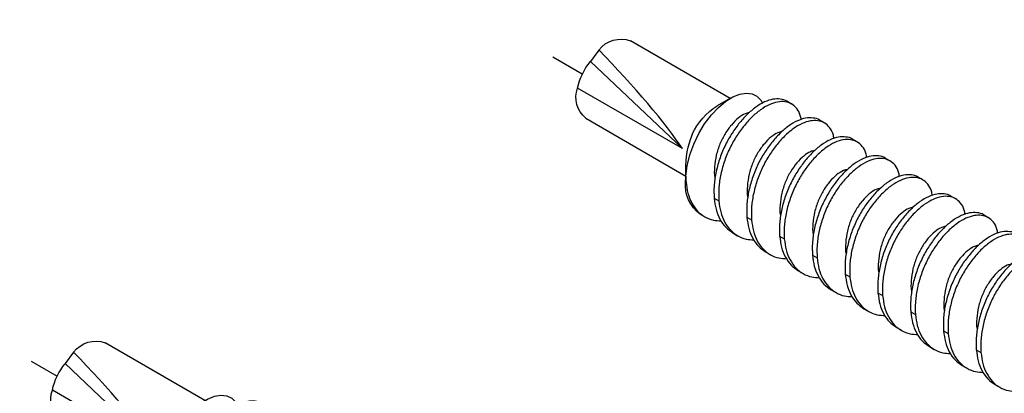
# Model space of a CAD drawing. Units: inches. Extents: x -91 to 811, y -3 to 277.
# Drawn here: x 216 to 217, y 76 to 76 of the extents above; entities that cross this region are included whole.
import ezdxf

# ---------------------------------------------------------------- set-up
doc = ezdxf.new("R2010")
doc.units = ezdxf.units.IN
doc.header["$LTSCALE"] = 0.5
doc.header["$MEASUREMENT"] = 0
doc.linetypes.add('CENTER2', pattern=[1.125, 0.75, -0.125, 0.125, -0.125])
doc.layers.add('Center', color=1, linetype='CENTER2')
doc.layers.add('Hardware', color=2, linetype='Continuous')

# ---------------------------------------------------------------- blocks, each defined once
blk = doc.blocks.new('#10 X 112 TEK SCREW-ISO')
for p, q in [((-0.1994, -0.0328), (-0.0649, 0.0448)), ((-0.0222, 0.0323), (-0.0108, 0.0168)), ((-0.135, -0.1005), (-0.0108, 0.0168)), ((-0.135, -0.1005), (0.0064, -0.0189)), ((-0.2822, -0.0405), (-0.2759, -0.0368)), ((-0.1997, -0.0327), (-0.1818, -0.043)), ((-0.3264, -0.066), (-0.3201, -0.0623)), ((-0.0047, -0.0594), (-0.1395, -0.1376)), ((-0.3706, -0.0915), (-0.3643, -0.0879)), ((-0.4148, -0.117), (-0.4085, -0.1134)), ((-0.1392, -0.1295), (-0.1392, -0.1452)), ((-0.459, -0.1425), (-0.4527, -0.1389)), ((-0.5032, -0.168), (-0.4969, -0.1644)), ((-0.1778, -0.1674), (-0.1841, -0.171)), ((-0.5474, -0.1936), (-0.5411, -0.1899)), ((-0.222, -0.1929), (-0.2282, -0.1966)), ((-0.1589, -0.1886), (-0.1651, -0.1922)), ((-0.2661, -0.2184), (-0.2724, -0.2221)), ((-0.203, -0.2141), (-0.2093, -0.2178)), ((-0.3103, -0.244), (-0.3166, -0.2476)), ((-0.2472, -0.2396), (-0.2535, -0.2433)), ((-0.2914, -0.2652), (-0.2977, -0.2688)), ((-0.3545, -0.2695), (-0.3608, -0.2731)), ((-0.3356, -0.2907), (-0.3419, -0.2943)), ((-0.3987, -0.295), (-0.405, -0.2986)), ((-0.3798, -0.3162), (-0.3861, -0.3198)), ((-0.4429, -0.3205), (-0.4492, -0.3241)), ((-0.424, -0.3417), (-0.4303, -0.3453)), ((-0.4871, -0.346), (-0.4934, -0.3497)), ((-0.5313, -0.3715), (-0.5376, -0.3752)), ((-0.4682, -0.3672), (-0.4745, -0.3709)), ((-0.5124, -0.3927), (-0.5187, -0.3964)), ((-0.5566, -0.4183), (-0.5629, -0.4219))]:
    blk.add_line(p, q)
at = {"flags": 128}
blk.add_lwpolyline([(-0.1395, -0.1376), (-0.1414, -0.1235), (-0.1451, -0.1087), (-0.1503, -0.0944), (-0.1571, -0.0801), (-0.1649, -0.0671), (-0.1741, -0.055), (-0.1836, -0.045), (-0.1937, -0.0366), (-0.203, -0.0309), (-0.2123, -0.0272), (-0.2208, -0.0258), (-0.2289, -0.0267), (-0.2355, -0.0297), (-0.2409, -0.0351), (-0.2431, -0.0392)], dxfattribs=at)
for centre, radius, start, end in [((-0.0522, 0.009), 0.038, 37.8644, 109.5677), ((-0.0737, -0.0355), 0.0817, 11.718, 39.6933), ((-0.0276, -0.0314), 0.0362, 309.1443, 20.1947), ((-0.23, -0.1191), 0.0901, 24.9966, 57.6364), ((-0.2659, -0.1278), 0.1265, 359.2232, 21.6888), ((-0.1867, -0.1499), 0.0477, 305.6161, 5.6943), ((-0.2353, -0.1452), 0.096, 0.0501, 4.5833)]:
    blk.add_arc(centre, radius, start, end)
at = {"extrusion": (0, 0, -1)}
blk.add_ellipse((-0.013, 0.0053), major_axis=(-0.1368, -0.1425), ratio=0.128667, start_param=0.619652, end_param=1.637462, dxfattribs=at)
for points, knots in [([(-0.2952, -0.0615), (-0.2948, -0.0595), (-0.2938, -0.0535), (-0.2894, -0.0461), (-0.2825, -0.0398), (-0.2736, -0.0369), (-0.2633, -0.0372), (-0.2521, -0.0408), (-0.2402, -0.0478), (-0.2283, -0.0579), (-0.2171, -0.0705), (-0.2068, -0.085), (-0.1979, -0.1012), (-0.1909, -0.1188), (-0.186, -0.137), (-0.1835, -0.1548), (-0.1839, -0.1657), (-0.1841, -0.171)], [0, 0, 0, 0, 0.034616, 0.105067, 0.17504, 0.243164, 0.309766, 0.378648, 0.448939, 0.519231, 0.588113, 0.654715, 0.722839, 0.792812, 0.863263, 0.932764, 1, 1, 1, 1]), ([(-0.2759, -0.0369), (-0.2759, -0.0368), (-0.2735, -0.0348), (-0.2672, -0.0335), (-0.2571, -0.0335), (-0.2458, -0.0372), (-0.2339, -0.0442), (-0.222, -0.0543), (-0.2108, -0.0668), (-0.2005, -0.0813), (-0.1916, -0.0975), (-0.1846, -0.1152), (-0.1797, -0.1334), (-0.1772, -0.1512), (-0.1776, -0.1621), (-0.1778, -0.1674)], [0, 0, 0, 0, 0.001966, 0.084382, 0.164957, 0.24829, 0.333328, 0.418366, 0.5017, 0.582275, 0.664691, 0.749344, 0.834576, 0.918658, 1, 1, 1, 1]), ([(-0.225, -0.0523), (-0.2232, -0.0526), (-0.2185, -0.0533), (-0.2102, -0.0589), (-0.201, -0.0681), (-0.1924, -0.0801), (-0.1852, -0.094), (-0.1802, -0.1095), (-0.1781, -0.125), (-0.1777, -0.1358), (-0.1789, -0.1405), (-0.1791, -0.1411)], [0, 0, 0, 0, 0.083031, 0.213856, 0.34468, 0.470807, 0.596934, 0.727758, 0.858583, 0.98471, 1, 1, 1, 1]), ([(-0.3394, -0.087), (-0.339, -0.085), (-0.338, -0.079), (-0.3336, -0.0716), (-0.3266, -0.0654), (-0.3178, -0.0625), (-0.3075, -0.0627), (-0.2963, -0.0663), (-0.2844, -0.0733), (-0.2725, -0.0834), (-0.2613, -0.096), (-0.251, -0.1105), (-0.2421, -0.1267), (-0.2351, -0.1444), (-0.2302, -0.1626), (-0.2277, -0.1804), (-0.2281, -0.1912), (-0.2282, -0.1966)], [0, 0, 0, 0, 0.034616, 0.105067, 0.17504, 0.243164, 0.309766, 0.378648, 0.448939, 0.519231, 0.588113, 0.654715, 0.722839, 0.792812, 0.863263, 0.932764, 1, 1, 1, 1]), ([(-0.3201, -0.0624), (-0.3201, -0.0623), (-0.3177, -0.0603), (-0.3114, -0.059), (-0.3012, -0.059), (-0.29, -0.0627), (-0.2781, -0.0697), (-0.2662, -0.0798), (-0.255, -0.0924), (-0.2447, -0.1068), (-0.2358, -0.1231), (-0.2288, -0.1407), (-0.2239, -0.1589), (-0.2214, -0.1767), (-0.2218, -0.1876), (-0.222, -0.1929)], [0, 0, 0, 0, 0.0019659, 0.0843819, 0.1649568, 0.2482902, 0.3333283, 0.4183664, 0.5016998, 0.5822747, 0.6646907, 0.7493439, 0.8345758, 0.9186582, 1, 1, 1, 1]), ([(-0.2691, -0.0778), (-0.2673, -0.0781), (-0.2627, -0.0789), (-0.2544, -0.0845), (-0.2452, -0.0937), (-0.2366, -0.1056), (-0.2294, -0.1196), (-0.2244, -0.135), (-0.2223, -0.1506), (-0.2219, -0.1614), (-0.2231, -0.1661), (-0.2233, -0.1666)], [0, 0, 0, 0, 0.083031, 0.213856, 0.34468, 0.470807, 0.596934, 0.727758, 0.858583, 0.98471, 1, 1, 1, 1]), ([(-0.3836, -0.1126), (-0.3832, -0.1106), (-0.3822, -0.1045), (-0.3778, -0.0971), (-0.3708, -0.0909), (-0.362, -0.088), (-0.3517, -0.0882), (-0.3405, -0.0918), (-0.3286, -0.0988), (-0.3167, -0.1089), (-0.3054, -0.1215), (-0.2952, -0.136), (-0.2863, -0.1522), (-0.2792, -0.1699), (-0.2744, -0.1881), (-0.2719, -0.2059), (-0.2723, -0.2167), (-0.2724, -0.2221)], [0, 0, 0, 0, 0.034616, 0.105067, 0.17504, 0.243164, 0.309766, 0.378648, 0.448939, 0.519231, 0.588113, 0.654715, 0.722839, 0.792812, 0.863263, 0.932764, 1, 1, 1, 1]), ([(-0.3643, -0.0879), (-0.3642, -0.0878), (-0.3619, -0.0858), (-0.3555, -0.0846), (-0.3454, -0.0845), (-0.3342, -0.0882), (-0.3223, -0.0952), (-0.3104, -0.1053), (-0.2992, -0.1179), (-0.2889, -0.1324), (-0.28, -0.1486), (-0.2729, -0.1662), (-0.2681, -0.1844), (-0.2656, -0.2022), (-0.266, -0.2131), (-0.2661, -0.2184)], [0, 0, 0, 0, 0.001966, 0.084382, 0.164957, 0.24829, 0.333328, 0.418366, 0.5017, 0.582275, 0.664691, 0.749344, 0.834576, 0.918658, 1, 1, 1, 1]), ([(-0.3133, -0.1033), (-0.3115, -0.1036), (-0.3069, -0.1044), (-0.2986, -0.11), (-0.2893, -0.1192), (-0.2808, -0.1311), (-0.2736, -0.1451), (-0.2686, -0.1606), (-0.2665, -0.1761), (-0.2661, -0.1869), (-0.2673, -0.1916), (-0.2675, -0.1921)], [0, 0, 0, 0, 0.083031, 0.213856, 0.34468, 0.470807, 0.596934, 0.727758, 0.858583, 0.98471, 1, 1, 1, 1]), ([(-0.4277, -0.1381), (-0.4274, -0.1361), (-0.4264, -0.13), (-0.422, -0.1226), (-0.415, -0.1164), (-0.4062, -0.1135), (-0.3959, -0.1137), (-0.3847, -0.1173), (-0.3728, -0.1243), (-0.3609, -0.1345), (-0.3496, -0.147), (-0.3393, -0.1615), (-0.3305, -0.1777), (-0.3234, -0.1954), (-0.3186, -0.2136), (-0.3161, -0.2314), (-0.3164, -0.2423), (-0.3166, -0.2476)], [0, 0, 0, 0, 0.034616, 0.1050674, 0.1750404, 0.2431642, 0.3097662, 0.3786483, 0.4489395, 0.5192306, 0.5881127, 0.6547147, 0.7228385, 0.7928115, 0.8632629, 0.9327641, 1, 1, 1, 1]), ([(-0.4085, -0.1134), (-0.4084, -0.1134), (-0.4061, -0.1113), (-0.3997, -0.1101), (-0.3896, -0.11), (-0.3784, -0.1137), (-0.3665, -0.1207), (-0.3546, -0.1308), (-0.3433, -0.1434), (-0.3331, -0.1579), (-0.3242, -0.1741), (-0.3171, -0.1918), (-0.3123, -0.21), (-0.3098, -0.2278), (-0.3102, -0.2386), (-0.3103, -0.244)], [0, 0, 0, 0, 0.001966, 0.084382, 0.164957, 0.24829, 0.333328, 0.418366, 0.5017, 0.582275, 0.664691, 0.749344, 0.834576, 0.918658, 1, 1, 1, 1]), ([(-0.3575, -0.1288), (-0.3557, -0.1291), (-0.3511, -0.1299), (-0.3428, -0.1355), (-0.3335, -0.1447), (-0.3249, -0.1566), (-0.3178, -0.1706), (-0.3128, -0.1861), (-0.3107, -0.2016), (-0.3103, -0.2124), (-0.3115, -0.2171), (-0.3117, -0.2176)], [0, 0, 0, 0, 0.083031, 0.213856, 0.34468, 0.470807, 0.596934, 0.727758, 0.858583, 0.98471, 1, 1, 1, 1]), ([(-0.4719, -0.1636), (-0.4716, -0.1616), (-0.4706, -0.1555), (-0.4662, -0.1482), (-0.4592, -0.1419), (-0.4504, -0.139), (-0.4401, -0.1392), (-0.4289, -0.1429), (-0.417, -0.1499), (-0.405, -0.16), (-0.3938, -0.1725), (-0.3835, -0.187), (-0.3747, -0.2032), (-0.3676, -0.2209), (-0.3628, -0.2391), (-0.3603, -0.2569), (-0.3606, -0.2678), (-0.3608, -0.2731)], [0, 0, 0, 0, 0.034616, 0.105067, 0.17504, 0.243164, 0.309766, 0.378648, 0.448939, 0.519231, 0.588113, 0.654715, 0.722839, 0.792812, 0.863263, 0.932764, 1, 1, 1, 1]), ([(-0.4527, -0.1389), (-0.4526, -0.1389), (-0.4503, -0.1368), (-0.4439, -0.1356), (-0.4338, -0.1355), (-0.4225, -0.1392), (-0.4107, -0.1462), (-0.3988, -0.1563), (-0.3875, -0.1689), (-0.3772, -0.1834), (-0.3684, -0.1996), (-0.3613, -0.2173), (-0.3565, -0.2355), (-0.354, -0.2533), (-0.3543, -0.2641), (-0.3545, -0.2695)], [0, 0, 0, 0, 0.001966, 0.084382, 0.164957, 0.24829, 0.333328, 0.418366, 0.5017, 0.582275, 0.664691, 0.749344, 0.834576, 0.918658, 1, 1, 1, 1]), ([(-0.1399, -0.1455), (-0.1405, -0.1506), (-0.1419, -0.1609), (-0.1473, -0.1741), (-0.155, -0.1851), (-0.165, -0.1928), (-0.1758, -0.1973), (-0.1836, -0.1976), (-0.1871, -0.1978)], [0, 0, 0, 0, 0.167961, 0.341581, 0.517574, 0.692373, 0.862552, 1, 1, 1, 1]), ([(-0.4017, -0.1543), (-0.3999, -0.1546), (-0.3953, -0.1554), (-0.3869, -0.161), (-0.3777, -0.1702), (-0.3691, -0.1822), (-0.362, -0.1961), (-0.357, -0.2116), (-0.3549, -0.2271), (-0.3545, -0.2379), (-0.3557, -0.2426), (-0.3558, -0.2431)], [0, 0, 0, 0, 0.083031, 0.213856, 0.34468, 0.470807, 0.596934, 0.727758, 0.858583, 0.98471, 1, 1, 1, 1]), ([(-0.5161, -0.1891), (-0.5158, -0.1871), (-0.5148, -0.181), (-0.5104, -0.1737), (-0.5034, -0.1674), (-0.4946, -0.1645), (-0.4843, -0.1648), (-0.473, -0.1684), (-0.4611, -0.1754), (-0.4492, -0.1855), (-0.438, -0.1981), (-0.4277, -0.2125), (-0.4189, -0.2288), (-0.4118, -0.2464), (-0.407, -0.2646), (-0.4045, -0.2824), (-0.4048, -0.2933), (-0.405, -0.2986)], [0, 0, 0, 0, 0.034616, 0.1050674, 0.1750404, 0.2431642, 0.3097662, 0.3786483, 0.4489395, 0.5192306, 0.5881127, 0.6547147, 0.7228385, 0.7928115, 0.8632629, 0.9327641, 1, 1, 1, 1]), ([(-0.4969, -0.1644), (-0.4968, -0.1644), (-0.4945, -0.1623), (-0.4881, -0.1611), (-0.478, -0.1611), (-0.4667, -0.1648), (-0.4549, -0.1717), (-0.4429, -0.1819), (-0.4317, -0.1944), (-0.4214, -0.2089), (-0.4126, -0.2251), (-0.4055, -0.2428), (-0.4007, -0.261), (-0.3982, -0.2788), (-0.3985, -0.2897), (-0.3987, -0.295)], [0, 0, 0, 0, 0.0019659, 0.0843819, 0.1649568, 0.2482902, 0.3333283, 0.4183664, 0.5016998, 0.5822747, 0.6646907, 0.7493439, 0.8345758, 0.9186582, 1, 1, 1, 1]), ([(-0.1841, -0.171), (-0.1847, -0.1761), (-0.1861, -0.1864), (-0.1914, -0.1996), (-0.1992, -0.2106), (-0.2092, -0.2183), (-0.22, -0.2228), (-0.2278, -0.2232), (-0.2313, -0.2233)], [0, 0, 0, 0, 0.167961, 0.341581, 0.517574, 0.692373, 0.862552, 1, 1, 1, 1]), ([(-0.1778, -0.1674), (-0.1784, -0.1725), (-0.1798, -0.1828), (-0.1852, -0.196), (-0.1928, -0.207), (-0.1997, -0.2117), (-0.203, -0.2141)], [0, 0, 0, 0, 0.244018, 0.496258, 0.751946, 1, 1, 1, 1]), ([(-0.4459, -0.1799), (-0.4441, -0.1802), (-0.4395, -0.1809), (-0.4311, -0.1865), (-0.4219, -0.1957), (-0.4133, -0.2077), (-0.4062, -0.2216), (-0.4012, -0.2371), (-0.3991, -0.2526), (-0.3987, -0.2634), (-0.3999, -0.2681), (-0.4, -0.2686)], [0, 0, 0, 0, 0.083031, 0.213856, 0.34468, 0.470807, 0.596934, 0.727758, 0.858583, 0.98471, 1, 1, 1, 1]), ([(-0.5603, -0.2146), (-0.56, -0.2126), (-0.5589, -0.2066), (-0.5546, -0.1992), (-0.5476, -0.1929), (-0.5387, -0.19), (-0.5285, -0.1903), (-0.5172, -0.1939), (-0.5053, -0.2009), (-0.4934, -0.211), (-0.4822, -0.2236), (-0.4719, -0.2381), (-0.4631, -0.2543), (-0.456, -0.2719), (-0.4512, -0.2901), (-0.4487, -0.3079), (-0.449, -0.3188), (-0.4492, -0.3241)], [0, 0, 0, 0, 0.034616, 0.1050674, 0.1750404, 0.2431642, 0.3097662, 0.3786483, 0.4489395, 0.5192306, 0.5881127, 0.6547147, 0.7228385, 0.7928115, 0.8632629, 0.9327641, 1, 1, 1, 1]), ([(-0.5411, -0.19), (-0.541, -0.1899), (-0.5387, -0.1879), (-0.5323, -0.1866), (-0.5222, -0.1866), (-0.5109, -0.1903), (-0.499, -0.1973), (-0.4871, -0.2074), (-0.4759, -0.2199), (-0.4656, -0.2344), (-0.4568, -0.2506), (-0.4497, -0.2683), (-0.4449, -0.2865), (-0.4424, -0.3043), (-0.4427, -0.3152), (-0.4429, -0.3205)], [0, 0, 0, 0, 0.001966, 0.084382, 0.164957, 0.24829, 0.333328, 0.418366, 0.5017, 0.582275, 0.664691, 0.749344, 0.834576, 0.918658, 1, 1, 1, 1]), ([(-0.2282, -0.1966), (-0.2289, -0.2016), (-0.2303, -0.2119), (-0.2356, -0.2252), (-0.2434, -0.2361), (-0.2534, -0.2438), (-0.2642, -0.2483), (-0.272, -0.2487), (-0.2755, -0.2488)], [0, 0, 0, 0, 0.167961, 0.341581, 0.517574, 0.692373, 0.862552, 1, 1, 1, 1]), ([(-0.222, -0.1929), (-0.2226, -0.198), (-0.224, -0.2083), (-0.2294, -0.2215), (-0.237, -0.2325), (-0.2439, -0.2373), (-0.2472, -0.2396)], [0, 0, 0, 0, 0.244018, 0.496258, 0.751946, 1, 1, 1, 1]), ([(-0.5853, -0.2155), (-0.5852, -0.2154), (-0.5829, -0.2134), (-0.5765, -0.2121), (-0.5664, -0.2121), (-0.5551, -0.2158), (-0.5432, -0.2228), (-0.5313, -0.2329), (-0.5201, -0.2455), (-0.5098, -0.2599), (-0.501, -0.2762), (-0.4939, -0.2938), (-0.4891, -0.312), (-0.4866, -0.3298), (-0.4869, -0.3407), (-0.4871, -0.346)], [0, 0, 0, 0, 0.0019659, 0.0843819, 0.1649568, 0.2482902, 0.3333283, 0.4183664, 0.5016998, 0.5822747, 0.6646907, 0.7493439, 0.8345758, 0.9186582, 1, 1, 1, 1]), ([(-0.4901, -0.2054), (-0.4883, -0.2057), (-0.4837, -0.2064), (-0.4753, -0.212), (-0.4661, -0.2212), (-0.4575, -0.2332), (-0.4504, -0.2471), (-0.4454, -0.2626), (-0.4433, -0.2781), (-0.4429, -0.2889), (-0.4441, -0.2937), (-0.4442, -0.2942)], [0, 0, 0, 0, 0.083031, 0.213856, 0.34468, 0.470807, 0.596934, 0.727758, 0.858583, 0.98471, 1, 1, 1, 1]), ([(-0.6045, -0.2401), (-0.6042, -0.2381), (-0.6031, -0.2321), (-0.5988, -0.2247), (-0.5918, -0.2185), (-0.5829, -0.2156), (-0.5727, -0.2158), (-0.5614, -0.2194), (-0.5495, -0.2264), (-0.5376, -0.2365), (-0.5264, -0.2491), (-0.5161, -0.2636), (-0.5073, -0.2798), (-0.5002, -0.2975), (-0.4954, -0.3157), (-0.4928, -0.3335), (-0.4932, -0.3443), (-0.4934, -0.3497)], [0, 0, 0, 0, 0.034616, 0.1050674, 0.1750404, 0.2431642, 0.3097662, 0.3786483, 0.4489395, 0.5192306, 0.5881127, 0.6547147, 0.7228385, 0.7928115, 0.8632629, 0.9327641, 1, 1, 1, 1]), ([(-0.2724, -0.2221), (-0.2731, -0.2271), (-0.2744, -0.2374), (-0.2798, -0.2507), (-0.2876, -0.2616), (-0.2976, -0.2694), (-0.3084, -0.2738), (-0.3162, -0.2742), (-0.3197, -0.2744)], [0, 0, 0, 0, 0.167961, 0.341581, 0.517574, 0.692373, 0.862552, 1, 1, 1, 1]), ([(-0.2661, -0.2184), (-0.2668, -0.2235), (-0.2681, -0.2338), (-0.2736, -0.247), (-0.2812, -0.258), (-0.288, -0.2628), (-0.2914, -0.2651)], [0, 0, 0, 0, 0.2440181, 0.4962576, 0.7519456, 1, 1, 1, 1]), ([(-0.6294, -0.241), (-0.6294, -0.2409), (-0.6271, -0.2389), (-0.6207, -0.2377), (-0.6106, -0.2376), (-0.5993, -0.2413), (-0.5874, -0.2483), (-0.5755, -0.2584), (-0.5643, -0.271), (-0.554, -0.2855), (-0.5452, -0.3017), (-0.5381, -0.3193), (-0.5333, -0.3375), (-0.5307, -0.3553), (-0.5311, -0.3662), (-0.5313, -0.3715)], [0, 0, 0, 0, 0.001966, 0.084382, 0.164957, 0.24829, 0.333328, 0.418366, 0.5017, 0.582275, 0.664691, 0.749344, 0.834576, 0.918658, 1, 1, 1, 1]), ([(-0.5343, -0.2309), (-0.5325, -0.2312), (-0.5279, -0.232), (-0.5195, -0.2376), (-0.5103, -0.2468), (-0.5017, -0.2587), (-0.4946, -0.2727), (-0.4896, -0.2881), (-0.4875, -0.3037), (-0.4871, -0.3145), (-0.4883, -0.3192), (-0.4884, -0.3197)], [0, 0, 0, 0, 0.083031, 0.213856, 0.34468, 0.470807, 0.596934, 0.727758, 0.858583, 0.98471, 1, 1, 1, 1]), ([(-0.6487, -0.2657), (-0.6484, -0.2637), (-0.6473, -0.2576), (-0.643, -0.2502), (-0.636, -0.244), (-0.6271, -0.2411), (-0.6168, -0.2413), (-0.6056, -0.2449), (-0.5937, -0.2519), (-0.5818, -0.262), (-0.5706, -0.2746), (-0.5603, -0.2891), (-0.5515, -0.3053), (-0.5444, -0.323), (-0.5396, -0.3412), (-0.537, -0.359), (-0.5374, -0.3698), (-0.5376, -0.3752)], [0, 0, 0, 0, 0.034616, 0.1050674, 0.1750404, 0.2431642, 0.3097662, 0.3786483, 0.4489395, 0.5192306, 0.5881127, 0.6547147, 0.7228385, 0.7928115, 0.8632629, 0.9327641, 1, 1, 1, 1]), ([(-0.3166, -0.2476), (-0.3173, -0.2527), (-0.3186, -0.263), (-0.324, -0.2762), (-0.3318, -0.2871), (-0.3418, -0.2949), (-0.3526, -0.2994), (-0.3604, -0.2997), (-0.3639, -0.2999)], [0, 0, 0, 0, 0.167961, 0.341581, 0.517574, 0.692373, 0.862552, 1, 1, 1, 1]), ([(-0.3103, -0.244), (-0.311, -0.249), (-0.3123, -0.2593), (-0.3177, -0.2725), (-0.3253, -0.2836), (-0.3322, -0.2883), (-0.3356, -0.2906)], [0, 0, 0, 0, 0.244018, 0.496258, 0.751946, 1, 1, 1, 1]), ([(-0.5785, -0.2564), (-0.5767, -0.2567), (-0.572, -0.2575), (-0.5637, -0.2631), (-0.5545, -0.2723), (-0.5459, -0.2842), (-0.5388, -0.2982), (-0.5338, -0.3137), (-0.5316, -0.3292), (-0.5313, -0.34), (-0.5325, -0.3447), (-0.5326, -0.3452)], [0, 0, 0, 0, 0.083031, 0.213856, 0.34468, 0.470807, 0.596934, 0.727758, 0.858583, 0.98471, 1, 1, 1, 1]), ([(-0.3608, -0.2731), (-0.3615, -0.2782), (-0.3628, -0.2885), (-0.3682, -0.3017), (-0.376, -0.3126), (-0.386, -0.3204), (-0.3967, -0.3249), (-0.4046, -0.3252), (-0.4081, -0.3254)], [0, 0, 0, 0, 0.167961, 0.341581, 0.517574, 0.692373, 0.862552, 1, 1, 1, 1]), ([(-0.3545, -0.2695), (-0.3552, -0.2745), (-0.3565, -0.2848), (-0.3619, -0.298), (-0.3695, -0.3091), (-0.3764, -0.3138), (-0.3798, -0.3162)], [0, 0, 0, 0, 0.2440181, 0.4962576, 0.7519456, 1, 1, 1, 1]), ([(-0.405, -0.2986), (-0.4057, -0.3037), (-0.407, -0.314), (-0.4124, -0.3272), (-0.4202, -0.3382), (-0.4302, -0.3459), (-0.4409, -0.3504), (-0.4488, -0.3507), (-0.4523, -0.3509)], [0, 0, 0, 0, 0.167961, 0.341581, 0.517574, 0.692373, 0.862552, 1, 1, 1, 1]), ([(-0.3987, -0.295), (-0.3994, -0.3001), (-0.4007, -0.3104), (-0.4061, -0.3235), (-0.4137, -0.3346), (-0.4206, -0.3393), (-0.424, -0.3417)], [0, 0, 0, 0, 0.244018, 0.496258, 0.751946, 1, 1, 1, 1]), ([(-0.4492, -0.3241), (-0.4499, -0.3292), (-0.4512, -0.3395), (-0.4566, -0.3527), (-0.4644, -0.3637), (-0.4744, -0.3714), (-0.4851, -0.3759), (-0.493, -0.3763), (-0.4965, -0.3764)], [0, 0, 0, 0, 0.167961, 0.341581, 0.517574, 0.692373, 0.862552, 1, 1, 1, 1]), ([(-0.4429, -0.3205), (-0.4436, -0.3256), (-0.4449, -0.3359), (-0.4503, -0.3491), (-0.4579, -0.3601), (-0.4648, -0.3649), (-0.4682, -0.3672)], [0, 0, 0, 0, 0.244018, 0.496258, 0.751946, 1, 1, 1, 1]), ([(-0.4934, -0.3497), (-0.4941, -0.3547), (-0.4954, -0.365), (-0.5008, -0.3783), (-0.5085, -0.3892), (-0.5185, -0.3969), (-0.5293, -0.4014), (-0.5372, -0.4018), (-0.5407, -0.4019)], [0, 0, 0, 0, 0.167961, 0.341581, 0.517574, 0.692373, 0.862552, 1, 1, 1, 1]), ([(-0.4871, -0.346), (-0.4878, -0.3511), (-0.4891, -0.3614), (-0.4945, -0.3746), (-0.5021, -0.3856), (-0.509, -0.3904), (-0.5124, -0.3927)], [0, 0, 0, 0, 0.244018, 0.496258, 0.751946, 1, 1, 1, 1]), ([(-0.5313, -0.3715), (-0.532, -0.3766), (-0.5333, -0.3869), (-0.5387, -0.4001), (-0.5463, -0.4111), (-0.5532, -0.4159), (-0.5566, -0.4182)], [0, 0, 0, 0, 0.244018, 0.496258, 0.751946, 1, 1, 1, 1]), ([(-0.5376, -0.3752), (-0.5383, -0.3802), (-0.5396, -0.3905), (-0.545, -0.4038), (-0.5527, -0.4147), (-0.5627, -0.4225), (-0.5735, -0.4269), (-0.5814, -0.4273), (-0.5849, -0.4275)], [0, 0, 0, 0, 0.167961, 0.3415808, 0.5175743, 0.6923728, 0.8625517, 1, 1, 1, 1])]:
    blk.add_open_spline(points, degree=3, knots=knots)
blk.add_open_spline([(-0.1395, -0.1376), (-0.1396, -0.1403), (-0.1397, -0.143), (-0.1399, -0.1455)], degree=3)

msp = doc.modelspace()

# ---------------------------------------------------------------- linework, layer by layer
at = {"layer": 'Center', "ltscale": 0.125, "transparency": 33554687}
for p, q in [((215.94841, 76.71283), (216.83442, 76.20135)), ((215.59671, 76.50795), (216.48027, 75.99788))]:
    msp.add_line(p, q, dxfattribs=at)

# ---------------------------------------------------------------- block references
at = {"layer": 'Hardware', "transparency": 33554687, "xscale": -0.5, "yscale": 0.5, "zscale": 0.5}
for p in [(216.83442, 76.20135), (216.48027, 75.99788)]:
    msp.add_blockref('#10 X 112 TEK SCREW-ISO', p, dxfattribs=at)

doc.saveas('drawing.dxf')
